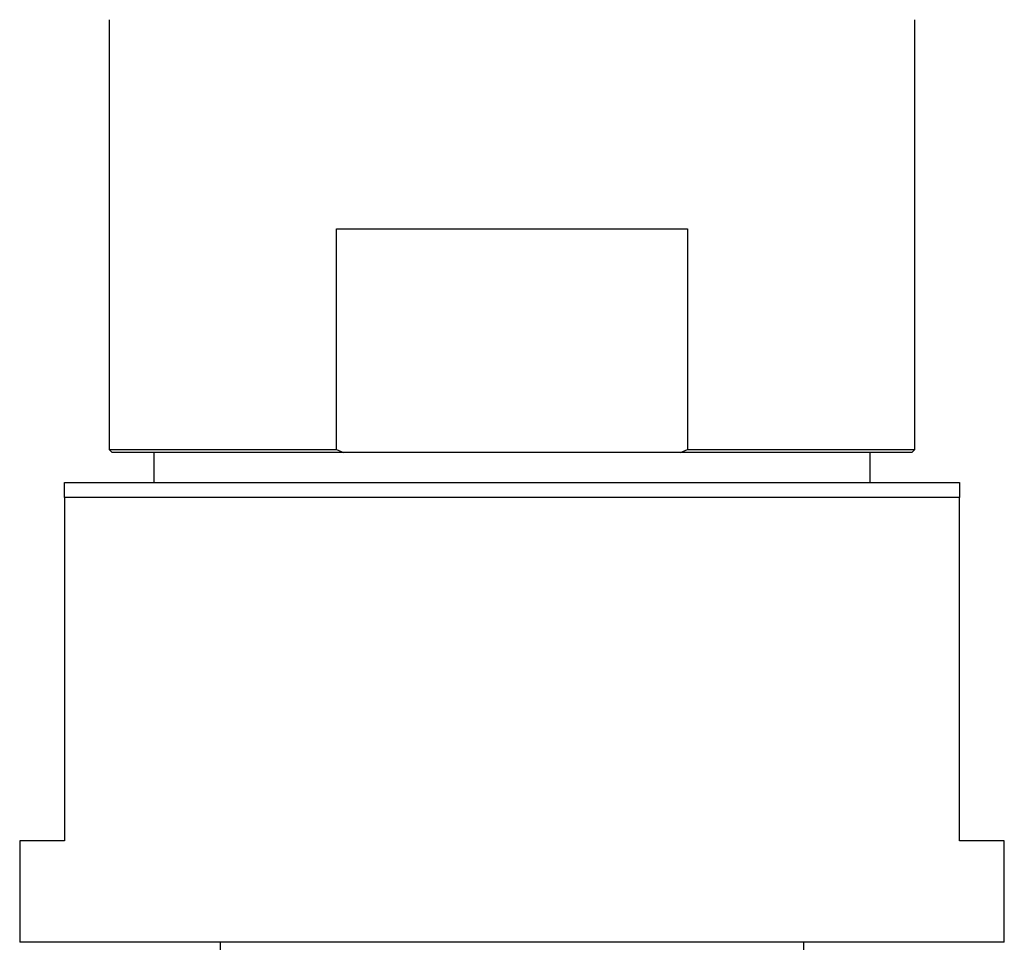
# Model space of a CAD drawing. Units: millimetres. Extents: x 4 to 1496, y 5 to 1495.
# Drawn here: x 770 to 803, y 256 to 287 of the extents above; entities that cross this region are included whole.
import ezdxf

# ---------------------------------------------------------------- set-up
doc = ezdxf.new("R2010")
doc.units = ezdxf.units.MM

msp = doc.modelspace()

# ---------------------------------------------------------------- linework, layer by layer
at = {"color": 7, "linetype": 'Continuous', "lineweight": 25}
for p, q in [((772.607, 287.309), (772.607, 272.909)), ((799.607, 272.909), (799.607, 287.309)), ((780.229, 272.909), (780.229, 280.309)), ((780.229, 280.309), (791.985, 280.309)), ((791.985, 280.309), (791.985, 272.909)), ((772.607, 272.909), (772.707, 272.809)), ((772.607, 272.909), (780.229, 272.909)), ((780.463, 272.809), (772.707, 272.809)), ((774.107, 272.809), (774.107, 271.809)), ((780.229, 272.909), (780.463, 272.809)), ((791.751, 272.809), (780.463, 272.809)), ((791.751, 272.809), (791.985, 272.909)), ((799.507, 272.809), (791.751, 272.809)), ((791.985, 272.909), (799.607, 272.909)), ((798.107, 271.809), (798.107, 272.809)), ((799.507, 272.809), (799.607, 272.909)), ((771.107, 271.809), (801.107, 271.809)), ((801.107, 271.809), (801.107, 271.309)), ((801.107, 271.309), (771.107, 271.309)), ((771.107, 271.309), (771.107, 259.809)), ((801.107, 259.809), (801.107, 271.309)), ((769.607, 259.809), (769.607, 256.409)), ((771.107, 259.809), (769.607, 259.809)), ((802.607, 259.809), (801.107, 259.809)), ((802.607, 256.409), (802.607, 259.809)), ((802.607, 256.409), (769.607, 256.409)), ((776.323, 256.409), (776.331, 255.209)), ((795.883, 255.209), (795.891, 256.409))]:
    msp.add_line(p, q, dxfattribs=at)
msp.add_open_spline([(771.107, 271.309), (771.107, 271.439), (771.107, 271.614), (771.107, 271.769), (771.107, 271.809)], degree=3, knots=[0, 0, 0, 0, 0.739493, 1, 1, 1, 1], dxfattribs=at)

doc.saveas('drawing.dxf')
